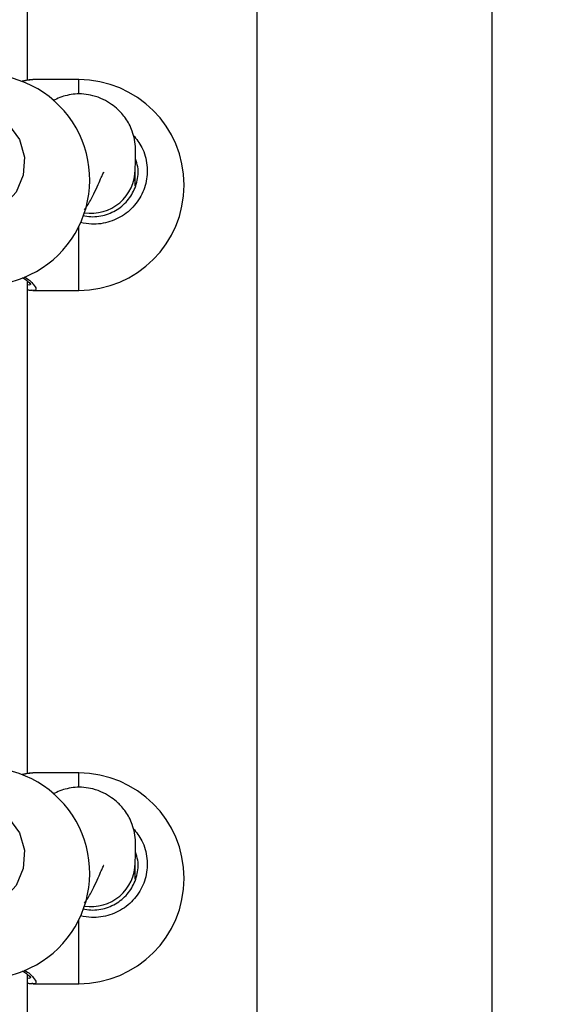
# Model space of a CAD drawing. Units: millimetres. Extents: x 2711 to 4454, y 3429 to 4976.
# Drawn here: x 3893 to 3903, y 4203 to 4220 of the extents above; entities that cross this region are included whole.
import ezdxf

# ---------------------------------------------------------------- set-up
doc = ezdxf.new("R2010")
doc.units = ezdxf.units.MM
doc.header["$LTSCALE"] = 200
doc.header["$PDSIZE"] = -1
doc.layers.add('strefa', color=6, linetype='Continuous')
doc.dimstyles.new('ISO-25', dxfattribs={"dimtxt": 2.5, "dimasz": 2.5, "dimexe": 1.25, "dimexo": 0.625, "dimtad": 1, "dimtxsty": 'Standard', "dimcen": 2.5, "dimadec": 0, "dimazin": 0, "dimtfac": 1, "dimtmove": 0, "dimatfit": 3, "dimfxl": 1, "dimarcsym": 0})

# ---------------------------------------------------------------- blocks, each defined once
blk = doc.blocks.new('0211')
at = {"color": 7, "linetype": 'Continuous', "lineweight": 25}
for p, q in [((3901.725, 4142.54), (3901.725, 4317.479)), ((3897.485, 4317.131), (3897.485, 4142.886)), ((3893.355, 4219.373), (3893.355, 4222.593)), ((3893.447, 4219.381), (3893.43, 4219.379)), ((3894.275, 4219.383), (3893.447, 4219.383)), ((3895.295, 4217.47), (3895.295, 4217.762)), ((3893.355, 4206.872), (3893.355, 4215.746)), ((3893.447, 4215.584), (3893.432, 4215.586)), ((3893.447, 4215.583), (3894.275, 4215.583)), ((3893.447, 4206.881), (3893.43, 4206.878)), ((3894.275, 4206.882), (3893.447, 4206.882)), ((3895.295, 4204.969), (3895.295, 4205.261)), ((3893.355, 4194.371), (3893.355, 4203.245)), ((3893.447, 4203.083), (3893.432, 4203.085)), ((3893.447, 4203.082), (3894.275, 4203.082))]:
    blk.add_line(p, q, dxfattribs=at)
at = {"color": 8, "linetype": 'Continuous', "lineweight": 25}
for p, q in [((3894.275, 4219.133), (3894.275, 4219.383)), ((3894.275, 4215.583), (3894.275, 4216.727)), ((3894.275, 4206.632), (3894.275, 4206.882)), ((3894.275, 4203.082), (3894.275, 4204.226))]:
    blk.add_line(p, q, dxfattribs=at)
at = {"color": 8, "linetype": 'Continuous', "lineweight": 25, "flags": 128}
for points in [[(3892.194, 4218.822), (3892.409, 4218.842), (3892.736, 4218.76), (3893.013, 4218.573), (3893.208, 4218.305), (3893.298, 4217.988), (3893.277, 4217.66), (3893.149, 4217.355), (3892.927, 4217.105), (3892.635, 4216.936), (3892.302, 4216.87), (3892.072, 4216.89), (3892.072, 4216.89)], [(3892.194, 4206.321), (3892.409, 4206.341), (3892.736, 4206.259), (3893.013, 4206.072), (3893.208, 4205.804), (3893.298, 4205.487), (3893.277, 4205.159), (3893.149, 4204.854), (3892.927, 4204.604), (3892.635, 4204.435), (3892.302, 4204.369), (3892.072, 4204.389), (3892.072, 4204.389)]]:
    blk.add_lwpolyline(points, dxfattribs=at)
at = {"color": 7, "linetype": 'Continuous', "lineweight": 25}
for centre, start, end in [((3892.575, 4217.577), 273.2804, 93.2804), ((3894.275, 4217.483), 270, 90), ((3892.575, 4205.076), 273.2804, 93.2804), ((3894.275, 4204.982), 270, 90)]:
    blk.add_arc(centre, 1.9, start, end, dxfattribs=at)
at = {"color": 8, "linetype": 'Continuous', "lineweight": 25}
for centre, start, end in [((3894.499, 4217.769), 261.3932, 359.468), ((3894.499, 4205.268), 261.3956, 359.4673)]:
    blk.add_arc(centre, 0.796, start, end, dxfattribs=at)
at = {"color": 7, "linetype": 'Continuous', "lineweight": 25}
for points, knots in [([(3893.43, 4219.381), (3893.409, 4219.38), (3893.359, 4219.376), (3893.298, 4219.363), (3893.252, 4219.353), (3893.249, 4219.352)], [0, 0, 0, 0, 0.403979, 0.955056, 1, 1, 1, 1]), ([(3895.295, 4217.76), (3895.296, 4217.824), (3895.299, 4217.943), (3895.303, 4218.129), (3895.286, 4218.295), (3895.248, 4218.442), (3895.194, 4218.569), (3895.13, 4218.673), (3895.064, 4218.76), (3894.97, 4218.858), (3894.862, 4218.945), (3894.71, 4219.035), (3894.541, 4219.097), (3894.373, 4219.126), (3894.216, 4219.127), (3894.072, 4219.104), (3893.939, 4219.065), (3893.854, 4219.022), (3893.812, 4219)], [0, 0, 0, 0, 0.132493, 0.244178, 0.340765, 0.42372, 0.49264, 0.545914, 0.582832, 0.609983, 0.65392, 0.70803, 0.772579, 0.82713, 0.878217, 0.923191, 0.96191, 1, 1, 1, 1]), ([(3894.348, 4216.934), (3894.397, 4216.925), (3894.54, 4216.899), (3894.782, 4216.938), (3895.034, 4217.067), (3895.227, 4217.272), (3895.335, 4217.529), (3895.362, 4217.771), (3895.315, 4217.908), (3895.299, 4217.956)], [0, 0, 0, 0, 0.086141, 0.254336, 0.420686, 0.585054, 0.748324, 0.912035, 1, 1, 1, 1]), ([(3894.379, 4217.036), (3894.401, 4217.068), (3894.468, 4217.162), (3894.548, 4217.322), (3894.627, 4217.491), (3894.68, 4217.614), (3894.712, 4217.684), (3894.728, 4217.714), (3894.725, 4217.712), (3894.724, 4217.711)], [0, 0, 0, 0, 0.108641, 0.322035, 0.527453, 0.716777, 0.842374, 0.956573, 1, 1, 1, 1]), ([(3893.263, 4215.816), (3893.287, 4215.799), (3893.337, 4215.764), (3893.382, 4215.723), (3893.406, 4215.694), (3893.407, 4215.692), (3893.408, 4215.691)], [0, 0, 0, 0, 0.288031, 0.581711, 0.837296, 1, 1, 1, 1]), ([(3893.355, 4215.593), (3893.364, 4215.591), (3893.393, 4215.586), (3893.416, 4215.586), (3893.432, 4215.586)], [0, 0, 0, 0, 0.308447, 1, 1, 1, 1]), ([(3893.43, 4206.88), (3893.409, 4206.879), (3893.359, 4206.875), (3893.298, 4206.862), (3893.252, 4206.852), (3893.249, 4206.851)], [0, 0, 0, 0, 0.403985, 0.955056, 1, 1, 1, 1]), ([(3895.295, 4205.259), (3895.296, 4205.324), (3895.299, 4205.442), (3895.303, 4205.628), (3895.286, 4205.794), (3895.248, 4205.941), (3895.194, 4206.068), (3895.13, 4206.172), (3895.064, 4206.259), (3894.97, 4206.357), (3894.862, 4206.444), (3894.71, 4206.534), (3894.541, 4206.596), (3894.373, 4206.625), (3894.216, 4206.626), (3894.072, 4206.603), (3893.939, 4206.564), (3893.854, 4206.521), (3893.812, 4206.499)], [0, 0, 0, 0, 0.132494, 0.244177, 0.340762, 0.423721, 0.492638, 0.545912, 0.582833, 0.609986, 0.653923, 0.708034, 0.772578, 0.82713, 0.878217, 0.923194, 0.961914, 1, 1, 1, 1]), ([(3894.348, 4204.433), (3894.397, 4204.424), (3894.54, 4204.398), (3894.782, 4204.437), (3895.034, 4204.566), (3895.227, 4204.772), (3895.335, 4205.028), (3895.362, 4205.27), (3895.315, 4205.407), (3895.299, 4205.455)], [0, 0, 0, 0, 0.08614, 0.254337, 0.420689, 0.585049, 0.748333, 0.912048, 1, 1, 1, 1]), ([(3894.379, 4204.535), (3894.401, 4204.567), (3894.468, 4204.662), (3894.548, 4204.821), (3894.627, 4204.99), (3894.68, 4205.113), (3894.712, 4205.183), (3894.728, 4205.214), (3894.725, 4205.211), (3894.724, 4205.211)], [0, 0, 0, 0, 0.108649, 0.322042, 0.527459, 0.716777, 0.842387, 0.956573, 1, 1, 1, 1]), ([(3893.263, 4203.315), (3893.287, 4203.298), (3893.337, 4203.264), (3893.382, 4203.222), (3893.406, 4203.193), (3893.407, 4203.191), (3893.408, 4203.19)], [0, 0, 0, 0, 0.288031, 0.581713, 0.837345, 1, 1, 1, 1]), ([(3893.355, 4203.092), (3893.364, 4203.091), (3893.393, 4203.085), (3893.416, 4203.085), (3893.432, 4203.085)], [0, 0, 0, 0, 0.308458, 1, 1, 1, 1])]:
    blk.add_open_spline(points, degree=3, knots=knots, dxfattribs=at)
at = {"color": 8, "linetype": 'Continuous', "lineweight": 25}
for points, knots in [([(3893.43, 4219.379), (3893.403, 4219.377), (3893.363, 4219.375), (3893.283, 4219.356), (3893.257, 4219.35)], [0, 0, 0, 0, 0.6807596, 1, 1, 1, 1]), ([(3895.26, 4218.382), (3895.316, 4218.312), (3895.443, 4218.152), (3895.521, 4217.841), (3895.502, 4217.508), (3895.37, 4217.204), (3895.144, 4216.961), (3894.845, 4216.808), (3894.552, 4216.76), (3894.375, 4216.793), (3894.31, 4216.805)], [0, 0, 0, 0, 0.108434, 0.243941, 0.378058, 0.511774, 0.64625, 0.782242, 0.919692, 1, 1, 1, 1]), ([(3893.293, 4215.83), (3893.293, 4215.83), (3893.378, 4215.782), (3893.468, 4215.688), (3893.517, 4215.606), (3893.497, 4215.577), (3893.45, 4215.584), (3893.447, 4215.584)], [0, 0, 0, 0, 0.003599, 0.352491, 0.682141, 0.977764, 1, 1, 1, 1]), ([(3893.355, 4215.69), (3893.357, 4215.689), (3893.398, 4215.682), (3893.418, 4215.687), (3893.403, 4215.711), (3893.403, 4215.712)], [0, 0, 0, 0, 0.0560753, 0.9556201, 1, 1, 1, 1]), ([(3893.43, 4206.878), (3893.403, 4206.876), (3893.363, 4206.874), (3893.283, 4206.855), (3893.257, 4206.849)], [0, 0, 0, 0, 0.680739, 1, 1, 1, 1]), ([(3895.26, 4205.882), (3895.316, 4205.811), (3895.443, 4205.651), (3895.521, 4205.34), (3895.502, 4205.008), (3895.37, 4204.703), (3895.144, 4204.46), (3894.845, 4204.307), (3894.552, 4204.26), (3894.375, 4204.292), (3894.31, 4204.304)], [0, 0, 0, 0, 0.108427, 0.243935, 0.378063, 0.51177, 0.646252, 0.782241, 0.919693, 1, 1, 1, 1]), ([(3893.293, 4203.329), (3893.293, 4203.329), (3893.378, 4203.282), (3893.468, 4203.187), (3893.517, 4203.105), (3893.497, 4203.076), (3893.45, 4203.083), (3893.447, 4203.083)], [0, 0, 0, 0, 0.0035897, 0.3524903, 0.6821398, 0.9777623, 1, 1, 1, 1]), ([(3893.355, 4203.189), (3893.357, 4203.188), (3893.397, 4203.181), (3893.418, 4203.186), (3893.403, 4203.21), (3893.403, 4203.211)], [0, 0, 0, 0, 0.05615, 0.955699, 1, 1, 1, 1])]:
    blk.add_open_spline(points, degree=3, knots=knots, dxfattribs=at)
blk = doc.blocks.new('*D6')
at = {"layer": 'Defpoints', "color": 0}
for p in [(4178.287, 4702.666), (3030.23, 4145.818), (4178.287, 4095.909)]:
    blk.add_point(p, dxfattribs=at)
at = {"layer": 'strefa', "color": 0, "lineweight": -2}
for p, q in [((3030.23, 4165.818), (3030.23, 4722.666)), ((4178.287, 4115.909), (4178.287, 4722.666)), ((3055.23, 4702.666), (4153.287, 4702.666))]:
    blk.add_line(p, q, dxfattribs=at)
at = {"layer": 'strefa', "color": 0}
for points in [[(3055.23, 4706.832), (3055.23, 4698.499), (3030.23, 4702.666)], [(4153.287, 4698.499), (4153.287, 4706.832), (4178.287, 4702.666)]]:
    blk.add_solid(points, dxfattribs=at)
at = {"layer": 'strefa', "color": 0, "insert": (3604.258, 4740.646), "char_height": 15, "attachment_point": 5}
blk.add_mtext('1148', dxfattribs=at)
blk = doc.blocks.new('*D7')
at = {"layer": 'Defpoints', "color": 0}
for p in [(4378.287, 4779.516), (2880.23, 4095.909), (4378.287, 4072.559)]:
    blk.add_point(p, dxfattribs=at)
at = {"layer": 'strefa', "color": 0, "lineweight": -2}
for p, q in [((2880.23, 4115.909), (2880.23, 4799.516)), ((4378.287, 4092.559), (4378.287, 4799.516)), ((2905.23, 4779.516), (4353.287, 4779.516))]:
    blk.add_line(p, q, dxfattribs=at)
at = {"layer": 'strefa', "color": 0}
for points in [[(2905.23, 4783.683), (2905.23, 4775.35), (2880.23, 4779.516)], [(4353.287, 4775.35), (4353.287, 4783.683), (4378.287, 4779.516)]]:
    blk.add_solid(points, dxfattribs=at)
at = {"layer": 'strefa', "color": 0, "insert": (3629.258, 4817.496), "char_height": 15, "attachment_point": 5}
blk.add_mtext('1498', dxfattribs=at)

msp = doc.modelspace()

# ---------------------------------------------------------------- block references
msp.add_blockref('0211', (0, 0))

# ---------------------------------------------------------------- dimensions: what is measured, and where the dimension line sits
at = {"layer": 'strefa', "color": 0}
for base, p1, p2, picture, middle in [((4378.287, 4779.516), (2880.23, 4095.909), (4378.287, 4072.559), '*D7', (3629.258, 4779.516)), ((4178.287, 4702.666), (3030.23, 4145.818), (4178.287, 4095.909), '*D6', (3604.258, 4702.666))]:
    dim = msp.add_linear_dim(base=base, p1=p1, p2=p2, dimstyle='ISO-25', override={"dimtxt": 15, "dimasz": 25, "dimexe": 20, "dimexo": 20, "dimgap": 30.48, "dimdec": 0, "dimlfac": 1, "dimzin": 1, "dimadec": 2, "dimtzin": 1}, dxfattribs=at)
    dim.commit()
    dim.dimension.update_dxf_attribs({"geometry": picture, "text_midpoint": middle, "dimtype": 160})

doc.saveas('drawing.dxf')
